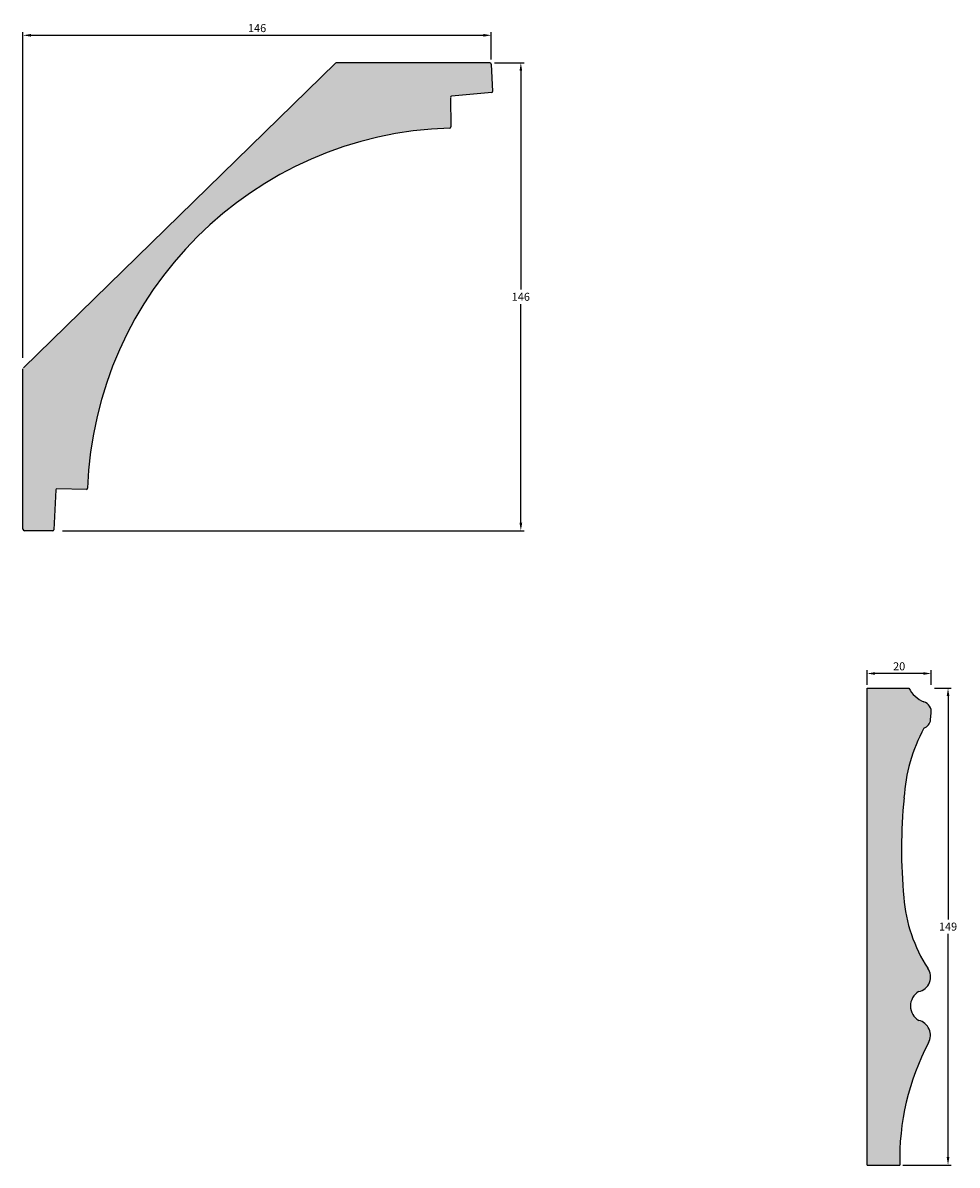
# Model space of a CAD drawing. Units: millimetres. Extents: x 31 to 1001, y 46 to 466.
# Drawn here: x 31 to 323, y 109 to 466 of the extents above; entities that cross this region are included whole.
import ezdxf

# ---------------------------------------------------------------- set-up
doc = ezdxf.new("R2010")
doc.units = ezdxf.units.MM
doc.header["$MEASUREMENT"] = 0
doc.layers.get('DEFPOINTS').update_dxf_attribs({"color": 140})
doc.layers.add('Dimensions', color=7, linetype='Continuous')
doc.styles.add('25AT1', font='romans.shx', dxfattribs={"width": 0.8, "height": 2.5})
doc.dimstyles.new('dim1_2', dxfattribs={"dimtxt": 2, "dimasz": 2.5, "dimexe": 1, "dimexo": 1, "dimgap": 1, "dimtad": 1, "dimtih": 1, "dimtoh": 1, "dimdec": 0, "dimzin": 0, "dimdsep": 46, "dimtxsty": '25AT1', "dimcen": 1, "dimclrd": 256, "dimclre": 256, "dimclrt": 7, "dimadec": 0, "dimazin": 0, "dimtfac": 1, "dimtdec": 4, "dimtofl": 0, "dimtmove": 0, "dimatfit": 3, "dimfxl": 1, "dimtolj": 1, "dimtzin": 0, "dimarcsym": 0})

# ---------------------------------------------------------------- blocks, each defined once
blk = doc.blocks.new('*D0')
at = {"layer": 'DEFPOINTS', "color": 0, "linetype": 'Continuous', "transparency": 16777216}
for p in [(177.58, 462.2), (177.58, 453.62), (31.4, 360.55)]:
    blk.add_point(p, dxfattribs=at)
at = {"layer": 'Dimensions', "linetype": 'Continuous', "lineweight": -2, "transparency": 16777216}
for p, q in [((31.4, 361.55), (31.4, 463.2)), ((33.9, 462.2), (175.08, 462.2)), ((177.58, 454.62), (177.58, 463.2))]:
    blk.add_line(p, q, dxfattribs=at)
at = {"layer": 'Dimensions', "linetype": 'Continuous', "transparency": 16777216}
for points in [[(33.9, 462.62), (33.9, 461.78), (31.4, 462.2)], [(175.08, 462.62), (175.08, 461.78), (177.58, 462.2)]]:
    blk.add_solid(points, dxfattribs=at)
at = {"layer": 'Dimensions', "color": 7, "linetype": 'Continuous', "transparency": 16777216, "insert": (104.49, 464.45), "char_height": 2.5, "attachment_point": 5, "style": '25AT1'}
blk.add_mtext('\\A1;146', dxfattribs=at)
blk = doc.blocks.new('*D1')
at = {"layer": 'DEFPOINTS', "color": 0, "linetype": 'Continuous', "transparency": 16777216}
for p in [(177.58, 453.62), (42.74, 307.5), (186.79, 307.5)]:
    blk.add_point(p, dxfattribs=at)
at = {"layer": 'Dimensions', "linetype": 'Continuous', "lineweight": -2, "transparency": 16777216}
for p, q in [((178.58, 453.62), (187.79, 453.62)), ((186.79, 451.12), (186.79, 382.81)), ((186.79, 310), (186.79, 378.31)), ((43.74, 307.5), (187.79, 307.5))]:
    blk.add_line(p, q, dxfattribs=at)
at = {"layer": 'Dimensions', "linetype": 'Continuous', "transparency": 16777216}
for points in [[(186.38, 451.12), (187.21, 451.12), (186.79, 453.62)], [(186.38, 310), (187.21, 310), (186.79, 307.5)]]:
    blk.add_solid(points, dxfattribs=at)
at = {"layer": 'Dimensions', "color": 7, "linetype": 'Continuous', "transparency": 16777216, "insert": (186.79, 380.56), "char_height": 2.5, "attachment_point": 5, "style": '25AT1'}
blk.add_mtext('\\A1;146', dxfattribs=at)
blk = doc.blocks.new('*D5')
at = {"layer": 'DEFPOINTS', "color": 0, "transparency": 16777216}
for p in [(314.85, 258.41), (305.03, 109.47), (320.1, 109.47)]:
    blk.add_point(p, dxfattribs=at)
at = {"layer": 'Dimensions', "lineweight": -2, "transparency": 16777216}
for p, q in [((315.85, 258.41), (321.1, 258.41)), ((320.1, 255.91), (320.1, 186.19)), ((320.1, 111.97), (320.1, 181.69)), ((306.03, 109.47), (321.1, 109.47))]:
    blk.add_line(p, q, dxfattribs=at)
at = {"layer": 'Dimensions', "transparency": 16777216}
for points in [[(319.69, 255.91), (320.52, 255.91), (320.1, 258.41)], [(319.69, 111.97), (320.52, 111.97), (320.1, 109.47)]]:
    blk.add_solid(points, dxfattribs=at)
at = {"layer": 'Dimensions', "color": 7, "transparency": 16777216, "insert": (320.1, 183.94), "char_height": 2.5, "attachment_point": 5, "style": '25AT1'}
blk.add_mtext('\\A1;149', dxfattribs=at)
blk = doc.blocks.new('*D6')
at = {"layer": 'DEFPOINTS', "color": 0, "transparency": 16777216}
for p in [(294.85, 262.96), (294.85, 258.41), (314.85, 258.41)]:
    blk.add_point(p, dxfattribs=at)
at = {"layer": 'Dimensions', "lineweight": -2, "transparency": 16777216}
for p, q in [((294.85, 259.41), (294.85, 263.96)), ((314.85, 259.41), (314.85, 263.96)), ((312.35, 262.96), (297.35, 262.96))]:
    blk.add_line(p, q, dxfattribs=at)
at = {"layer": 'Dimensions', "transparency": 16777216}
for points in [[(297.35, 263.38), (297.35, 262.54), (294.85, 262.96)], [(312.35, 263.38), (312.35, 262.54), (314.85, 262.96)]]:
    blk.add_solid(points, dxfattribs=at)
at = {"layer": 'Dimensions', "color": 7, "transparency": 16777216, "insert": (304.85, 265.21), "char_height": 2.5, "attachment_point": 5, "style": '25AT1'}
blk.add_mtext('\\A1;20', dxfattribs=at)

msp = doc.modelspace()

# ---------------------------------------------------------------- hatches: boundary and pattern name
h = msp.add_hatch(color=8)
h.dxf.hatch_style = 1
h.paths.add_polyline_path([(177.58, 453.15, 0.400103), (177.08, 453.62), (129.35, 453.62, 0.195712), (129, 453.48), (31.4, 358.25), (31.4, 308.04, 0.411484), (31.89, 307.54), (40.75, 307.46, 0.403578), (41.09, 307.78), (41.66, 320.32, -0.40698), (42.01, 320.64), (51.25, 320.45, 0.410128), (51.59, 320.77, -0.395219), (164.6, 433.25, 0.409026), (164.92, 433.59), (164.81, 442.83, -0.391845), (165.12, 443.17), (177.69, 444.3, 0.402223), (178, 444.66)])
h = msp.add_hatch(color=8)
h.dxf.hatch_style = 1
h.paths.add_polyline_path([(294.85, 258.41), (307.9, 258.41, 0.177334), (312.53, 254.08, -0.366509), (314.85, 250.54), (314.65, 248.55, -0.308174), (312.54, 245.89, 0.108238), (306.36, 224.11, 0.049115), (306.32, 193.05, 0.126853), (313.8, 170.94, -0.540421), (310.93, 163.64, 0.577136), (310.98, 154.66, -0.480064), (314.05, 147.8, 0.128182), (305.03, 109.47), (294.85, 109.47)])

# ---------------------------------------------------------------- linework, layer by layer
for p, q in [((129, 453.48), (31.55, 358.4)), ((177.08, 453.62), (129.35, 453.62)), ((177.58, 453.15), (178, 444.66)), ((164.81, 442.83), (164.92, 433.59)), ((177.69, 444.3), (165.12, 443.17)), ((31.4, 308.04), (31.4, 358.04)), ((41.66, 320.32), (41.09, 307.78)), ((51.25, 320.45), (42.01, 320.64)), ((40.75, 307.46), (31.89, 307.54)), ((294.85, 109.47), (294.85, 258.41)), ((294.85, 258.41), (307.87, 258.41)), ((314.65, 248.55), (314.85, 250.54)), ((294.85, 117.85), (294.85, 192.85)), ((294.85, 109.47), (305.03, 109.47))]:
    msp.add_line(p, q)
for centre, radius, start, end in [((129.35, 453.12), 0.5, 90, 134.2941), ((177.08, 453.12), 0.5, 2.7741, 90), ((165.15, 442.84), 0.337, 95.1295, 180.7195), ((177.66, 444.64), 0.337, 275.1295, 2.7741), ((168.13, 316.69), 116.61, 91.7361, 177.9955), ((164.59, 433.59), 0.337, 271.7361, 0.7195), ((42, 320.3), 0.337, 88.7958, 177.3772), ((51.26, 320.78), 0.337, 268.7958, 357.9955), ((31.9, 308.04), 0.5, 180, 269.4655), ((40.75, 307.8), 0.337, 269.4655, 357.3772), ((316.13, 262.58), 9.23, 206.82, 247.0439), ((311.6, 250.94), 3.28, 352.9084, 73.4217), ((311.64, 248.77), 3.02, 287.4375, 355.9493), ((359.17, 220.88), 52.91, 151.7929, 176.5031), ((464.07, 208.4), 158.49, 174.3125, 185.5597), ((352.93, 196.49), 46.73, 184.2247, 213.143), ((309.98, 168.23), 4.69, 281.8005, 35.3514), ((313.55, 159.16), 5.18, 120.3326, 240.2958), ((309.77, 150), 4.82, 331.5853, 75.3694), ((383.07, 111.33), 78.06, 152.2266, 181.3699)]:
    msp.add_arc(centre, radius, start, end)

# ---------------------------------------------------------------- dimensions: what is measured, and where the dimension line sits
at = {"layer": 'Dimensions', "linetype": 'Continuous'}
dim = msp.add_linear_dim(base=(177.58, 462.2), p1=(31.4, 360.55), p2=(177.58, 453.62), dimstyle='dim1_2', dxfattribs=at)
dim.commit()
dim.dimension.update_dxf_attribs({"geometry": '*D0', "text_midpoint": (104.49, 464.45)})
dim = msp.add_linear_dim(base=(186.79, 307.5), p1=(177.58, 453.62), p2=(42.74, 307.5), angle=90, dimstyle='dim1_2', dxfattribs=at)
dim.commit()
dim.dimension.update_dxf_attribs({"geometry": '*D1', "text_midpoint": (186.79, 380.56)})
at = {"layer": 'Dimensions'}
for base, p2, angle, picture, middle in [((294.85, 262.96), (294.85, 258.41), 180, '*D6', (304.85, 265.21)), ((320.1, 109.47), (305.03, 109.47), 90, '*D5', (320.1, 183.94))]:
    dim = msp.add_linear_dim(base=base, p1=(314.85, 258.41), p2=p2, angle=angle, dimstyle='dim1_2', dxfattribs=at)
    dim.commit()
    dim.dimension.update_dxf_attribs({"geometry": picture, "text_midpoint": middle})

doc.saveas('drawing.dxf')
